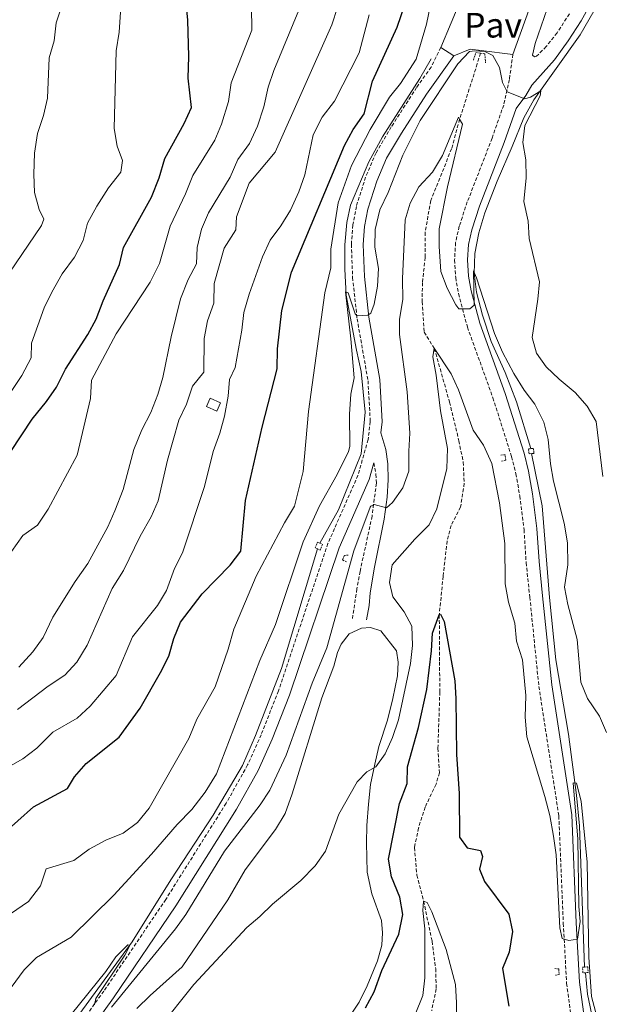
# Model space of a CAD drawing. Units: metres. Extents: x 620496 to 625003, y 4712890 to 4715939.
# Drawn here: x 623784 to 623949, y 4714252 to 4714531 of the extents above; entities that cross this region are included whole.
import ezdxf
from ezdxf.enums import TextEntityAlignment as Align

# ---------------------------------------------------------------- set-up
doc = ezdxf.new("R2010")
doc.units = ezdxf.units.M
doc.header["$MEASUREMENT"] = 0
doc.linetypes.add('TRAZOS', pattern=[0.75, 0.5, -0.25])
doc.linetypes.add('TRAZOSX2', pattern=[1.5, 1, -0.5])
for name, color, linetype, lineweight in [('Level 11', 142, 'TRAZOSX2', 13), ('Level 15', 1, 'Continuous', 0), ('Level 16', 1, 'Continuous', 0), ('Level 21', 1, 'TRAZOS', 0), ('Level 26', 92, 'Continuous', 0), ('Level 34', 19, 'Continuous', 0), ('Level 36', 92, 'Continuous', 0), ('Level 4', 36, 'Continuous', 30), ('Level 5', 36, 'Continuous', 0), ('Level 52', 1, 'Continuous', 13)]:
    doc.layers.add(name, color=color, linetype=linetype, lineweight=lineweight)
doc.styles.add('Arial', font='ARIAL.TTF', dxfattribs={"height": 0.2})

msp = doc.modelspace()

# ---------------------------------------------------------------- linework, layer by layer
at = {"layer": 'Level 11', "color": 142, "linetype": 'TRAZOSX2', "lineweight": 13}
msp.add_polyline3d([(623914.15, 4714521.18, 612.73), (623913.26, 4714518.19, 612.51), (623908.25, 4714502.46, 610.01), (623905.98, 4714494.11, 609.45), (623900.05, 4714479.39, 608.75), (623898.49, 4714470.38, 608.48), (623898.49, 4714463.28, 608.19), (623897.69, 4714456.13, 607.43), (623897.66, 4714450.79, 606.37), (623898.21, 4714442.16, 606.05), (623901.07, 4714437.55, 605.01), (623905.4, 4714422.29, 603.6), (623908.04, 4714411.35, 602.75), (623909.26, 4714405.3, 602.49), (623909.56, 4714399.28, 602.28), (623908.52, 4714392.54, 601.75), (623905.82, 4714387.3, 601.4), (623904.72, 4714382.94, 601.4), (623903.56, 4714372.96, 601.34), (623902.49, 4714361.99, 600.01), (623902.56, 4714348.66, 598.69), (623902.64, 4714340.18, 598.51), (623902.1, 4714324.17, 597.78), (623902.51, 4714317.24, 597.07), (623901.57, 4714314, 596.9), (623898.47, 4714307.52, 596.58), (623896.57, 4714301.58, 596.05), (623895.46, 4714296.05, 596.02), (623896.14, 4714288.22, 595.43), (623898.04, 4714280.85, 595.01), (623900.46, 4714269.47, 594.75), (623901.46, 4714261.7, 594.28), (623901.61, 4714255.95, 593.57), (623900.33, 4714249.79, 593.07)], dxfattribs=at)
at = {"layer": 'Level 15', "color": 1, "linetype": 'Continuous', "lineweight": 0}
msp.add_polyline3d([(623837.58, 4714423.39, 632.51), (623840.5, 4714422.12, 631.6), (623839.48, 4714419.77, 631.68), (623836.55, 4714421.04, 632.59), (623837.58, 4714423.39, 632.51)], dxfattribs=at)
at = {"layer": 'Level 16', "color": 5, "linetype": 'Continuous', "lineweight": 0, "ltscale": 0.5}
for points in [[(623982.24, 4714606.81, 628.13), (623981.23, 4714598.28, 626.75), (623978.39, 4714587.25, 624.99), (623976.33, 4714582.14, 624.14), (623972.89, 4714575.24, 623.11), (623965.48, 4714564.31, 621.81), (623954.45, 4714547.25, 620.14), (623942.46, 4714526.36, 617.52), (623929.25, 4714507.94, 614.68), (623926.47, 4714502.86, 614.03), (623923.11, 4714494.7, 613), (623918.91, 4714484.87, 612.18), (623915.38, 4714475.97, 611.42), (623913.67, 4714470.29, 610.8), (623912.52, 4714464.43, 610.3), (623912.36, 4714458.74, 609.92), (623913.03, 4714453.47, 609.6), (623914.71, 4714446.89, 609.07), (623917.18, 4714439.51, 608.57), (623921.18, 4714430.66, 608.16), (623924.4, 4714422.38, 607.69), (623928.46, 4714409.1, 607.36)], [(623868.65, 4714382.28, 611.65), (623873.93, 4714391.73, 611.71), (623880.32, 4714407.61, 612), (623881.45, 4714419.45, 612.36), (623880.34, 4714430.92, 613.24), (623879.03, 4714437.03, 613.5), (623876.07, 4714452.58, 614.91), (623875.69, 4714459.95, 615.64), (623875.72, 4714466.85, 615.94), (623876.28, 4714473.21, 616.26), (623877.3, 4714478.15, 616.55), (623882.5, 4714490.42, 616.64), (623886.39, 4714497.52, 616.64), (623896.98, 4714514.03, 616.05), (623900.16, 4714519.55, 615.88)], [(623928.65, 4714407.68, 607.36), (623931.61, 4714392.9, 607.19), (623933.68, 4714366.94, 606.78), (623935.51, 4714349.21, 606.34), (623939.15, 4714328.2, 605.54), (623941.38, 4714310.88, 604.87), (623942.25, 4714302.16, 604.72), (623943.68, 4714262.17, 604.19)], [(623790.92, 4714235.67, 608.95), (623815.48, 4714269.29, 610.12), (623826.43, 4714286.86, 610.89), (623838.39, 4714305.22, 611.53), (623846.68, 4714319.31, 612.09), (623850.35, 4714327.81, 612.27), (623857.75, 4714346.79, 611.83), (623867.97, 4714380.66, 611.65)], [(623943.95, 4714260.57, 604.19), (623944.49, 4714254.45, 603.99), (623946.08, 4714246.84, 603.96), (623948.66, 4714237.26, 603.99), (623950.75, 4714230.73, 604.05), (623953, 4714225.18, 604.16), (623955.15, 4714221.95, 604.28), (623958.43, 4714218.78, 604.28), (623962.73, 4714215.87, 604.43), (623972.89, 4714209.76, 604.96), (623978.86, 4714206.08, 604.84), (623983.98, 4714202.34, 604.69), (623995.54, 4714193.21, 603.52), (624007.06, 4714182.5, 602.34), (624012.81, 4714176.39, 601.67), (624039.57, 4714144.74, 599.41), (624049.78, 4714132.66, 598.65), (624052.82, 4714128.07, 598.27), (624055.22, 4714123.24, 598.03), (624057.58, 4714117.2, 597.62), (624062.65, 4714098.86, 596.83)]]:
    msp.add_polyline3d(points, dxfattribs=at)
at = {"layer": 'Level 21', "color": 19, "linetype": 'Continuous', "lineweight": 0}
for points in [[(623929.46, 4714520.11, 615.99), (623928.9, 4714520.58, 615.99), (623929.62, 4714523.89, 616.08), (623933.94, 4714536.29, 616.46), (623936.95, 4714543.06, 616.61), (623939.6, 4714551.36, 616.84), (623940.79, 4714557.47, 617.08), (623941, 4714562.69, 617.2), (623940.29, 4714566.83, 617.4), (623938.46, 4714573.52, 617.58), (623923.81, 4714606.64, 620.02), (623921.28, 4714613.52, 620.75), (623919.73, 4714618.89, 621.22), (623917.51, 4714630.69, 622.42), (623916.86, 4714640.72, 623.4), (623917.21, 4714663.23, 625.36), (623918.17, 4714686.82, 627.28), (623917.76, 4714695.16, 627.94), (623916.72, 4714701.24, 628.47), (623915.25, 4714706.38, 628.84), (623912.64, 4714713.32, 629.43)], [(623947.51, 4714539.19, 619.86), (623942.67, 4714530.36, 618.6), (623938.98, 4714524.7, 617.68), (623935.18, 4714519.28, 616.42), (623928.69, 4714512.09, 615.57), (623927.01, 4714509.2, 615.1), (623924.26, 4714505.49, 614.55), (623920.88, 4714495.84, 613.59), (623913.87, 4714477.79, 612.12), (623911.68, 4714471.15, 611.65), (623910.73, 4714466.99, 611.18), (623910.5, 4714462.58, 610.88), (623910.77, 4714458, 610.6), (623911.49, 4714453.83, 610.3), (623913.96, 4714444.64, 609.69), (623921.14, 4714424.71, 608.46), (623926.5, 4714407.83, 607.92), (623927.79, 4714402.75, 607.78), (623928.92, 4714396.25, 607.68), (623930.15, 4714386.44, 607.57), (623930.75, 4714377.1, 607.48), (623931.78, 4714367.39, 607.45), (623934.34, 4714342.15, 606.66), (623940.02, 4714305.35, 605.28), (623941.29, 4714274.74, 605.13), (623942.22, 4714257.89, 604.79), (623943.34, 4714249.47, 604.78)], [(623881.83, 4714360.58, 607.39), (623882.57, 4714364.63, 607.03), (623882.92, 4714368.27, 606.95), (623884.09, 4714375.52, 607.3), (623886.84, 4714389.11, 609.24), (623887.74, 4714395.38, 610.64), (623888.02, 4714400.29, 611.58), (623887.91, 4714404.76, 612.11), (623887.29, 4714408.83, 612.47), (623885.93, 4714413.54, 612.79), (623886.31, 4714416.67, 612.91), (623885.64, 4714428.74, 613.55), (623882.53, 4714446.41, 614.99), (623881.28, 4714457.87, 615.75), (623880.95, 4714466.98, 616.37), (623881.31, 4714472.05, 616.7), (623882.25, 4714476.95, 616.89), (623884.77, 4714484.91, 617.11), (623887.56, 4714491.42, 617.08), (623891.74, 4714498.5, 616.96), (623898.85, 4714509.58, 616.51), (623906.57, 4714520.42, 615.83)], [(623789.69, 4714179.18, 609.77), (623790.39, 4714184.77, 610.03), (623790.59, 4714190.35, 610.06), (623790.3, 4714210.79, 609.85), (623790.57, 4714215.78, 609.69), (623792.19, 4714223.77, 609.46), (623794.6, 4714230.08, 609.46), (623803.16, 4714243.7, 609.77), (623810.16, 4714253.43, 610.09), (623827.77, 4714279.48, 611.23), (623844.97, 4714306.88, 612.09), (623851.17, 4714317.92, 612.41), (623855.11, 4714326.72, 612.56), (623860.06, 4714339.26, 612.33), (623874.08, 4714381.02, 612), (623882.61, 4714400.39, 612.26), (623883.93, 4714405.05, 612.45)]]:
    msp.add_polyline3d(points, dxfattribs=at)
at = {"layer": 'Level 21', "color": 19, "linetype": 'TRAZOSX2', "lineweight": 0}
for points in [[(623939.37, 4714532.33, 618.6), (623935.86, 4714526.94, 617.68), (623932.79, 4714523.06, 616.93), (623930.08, 4714520.38, 616.16), (623929.46, 4714520.11, 615.99)], [(623902.89, 4714522.82, 615.99), (623900.17, 4714517.25, 616.15), (623896.06, 4714511.47, 616.51), (623888.87, 4714500.27, 616.96), (623884.55, 4714492.95, 617.08), (623881.61, 4714486.09, 617.11), (623878.98, 4714477.78, 616.89), (623877.96, 4714472.49, 616.7), (623877.58, 4714467.04, 616.37), (623877.92, 4714457.63, 615.75), (623879.19, 4714445.93, 614.99), (623882.29, 4714428.35, 613.55), (623882.93, 4714416.78, 612.91), (623882.31, 4714411.67, 612.69), (623879.43, 4714401.53, 612.26), (623870.93, 4714382.24, 612), (623856.89, 4714340.42, 612.33), (623852, 4714328.03, 612.56), (623848.16, 4714319.44, 612.41), (623842.07, 4714308.6, 612.09), (623824.95, 4714281.32, 611.23), (623807.4, 4714255.36, 610.09), (623800.36, 4714245.58, 609.77)], [(623923.33, 4714520.86, 615.64), (623922.35, 4714513.69, 615.35), (623920.74, 4714506.5, 614.55), (623917.45, 4714497.11, 613.59), (623910.43, 4714479.03, 612.12), (623908.15, 4714472.13, 611.65), (623907.09, 4714467.49, 611.18), (623906.84, 4714462.57, 610.88), (623907.13, 4714457.58, 610.6), (623907.91, 4714453.04, 610.3), (623910.47, 4714443.54, 609.69), (623917.67, 4714423.54, 608.46), (623922.98, 4714406.82, 607.92), (623924.21, 4714401.98, 607.78), (623925.3, 4714395.71, 607.68), (623926.51, 4714386.1, 607.57), (623927.1, 4714376.79, 607.48), (623928.14, 4714367.01, 607.45), (623930.71, 4714341.69, 606.66), (623936.37, 4714304.99, 605.28), (623937.64, 4714274.56, 605.13), (623938.57, 4714257.55, 604.79), (623939.74, 4714248.79, 604.78)], [(623883.93, 4714405.05, 612.45), (623884.53, 4714401.83, 611.92), (623884.65, 4714399.3, 611.42), (623883.44, 4714389.96, 609.28), (623880.03, 4714374.3, 607.25), (623879.12, 4714369.33, 607.11), (623877.83, 4714360.58, 607.75)]]:
    msp.add_polyline3d(points, dxfattribs=at)
at = {"layer": 'Level 21', "color": 1, "linetype": 'TRAZOS', "lineweight": 0}
for points in [[(623912.16, 4714519.21, 612.66), (623912.83, 4714521.34, 614.16), (623914.15, 4714521.18, 614.15)], [(623914.15, 4714521.18, 614.15), (623915.39, 4714521.03, 614.14), (623915.58, 4714518.45, 612.61)], [(623928.65, 4714407.68, 607.94), (623927.95, 4714407.59, 607.92), (623927.78, 4714409.02, 607.92), (623928.46, 4714409.1, 607.93)], [(623928.46, 4714409.1, 607.93), (623929.17, 4714409.19, 607.95), (623929.34, 4714407.76, 607.95), (623928.65, 4714407.68, 607.94)], [(623920.09, 4714405.59, 606.18), (623921.3, 4714405.8, 607.42), (623921.17, 4714407.37, 607.42), (623919.92, 4714407.28, 606.36)], [(623867.97, 4714380.66, 612), (623867.27, 4714380.95, 612), (623867.94, 4714382.58, 612), (623868.65, 4714382.28, 612)], [(623868.65, 4714382.28, 612), (623869.39, 4714381.98, 612), (623868.71, 4714380.35, 612), (623867.97, 4714380.66, 612)], [(623876.22, 4714377.03, 610.32), (623875.07, 4714377.56, 611.32), (623875.57, 4714378.85, 611.32), (623876.63, 4714378.9, 610.44)], [(623935.23, 4714261.78, 603.19), (623936.34, 4714261.62, 604.1), (623936.47, 4714260.04, 604.13), (623935.38, 4714259.84, 603.19)], [(623943.95, 4714260.57, 604.57), (623943.18, 4714260.52, 604.57), (623943.08, 4714262.13, 604.57), (623943.68, 4714262.17, 604.57)], [(623943.68, 4714262.17, 604.57), (623944.58, 4714262.22, 604.57), (623944.68, 4714260.61, 604.57), (623943.95, 4714260.57, 604.57)]]:
    msp.add_polyline3d(points, dxfattribs=at)
at = {"layer": 'Level 34', "color": 19, "linetype": 'Continuous', "lineweight": 0}
for p, q in [((623902.89, 4714522.82, 615.99), (623908.97, 4714537.28, 615.55)), ((623929.12, 4714536.96, 616.14), (623923.33, 4714520.86, 615.64)), ((623906.57, 4714520.42, 615.83), (623902.89, 4714522.82, 615.99))]:
    msp.add_line(p, q, dxfattribs=at)
msp.add_polyline3d([(623923.33, 4714520.86, 615.64), (623914.39, 4714521.97, 615.01), (623911.21, 4714522.37, 615.05), (623906.57, 4714520.42, 615.83)], dxfattribs=at)
at = {"layer": 'Level 36', "color": 92, "linetype": 'Continuous', "lineweight": 0}
msp.add_polyline3d([(623816.75, 4714250.39, 606.24), (623820.58, 4714254.09, 606.24), (623829.62, 4714262.2, 605.68), (623842.6, 4714281.24, 606.09), (623847.49, 4714289.68, 606.12), (623856.04, 4714301.2, 606.21), (623858.83, 4714305.69, 606.3), (623860.8, 4714311.26, 606.71), (623869.24, 4714338.52, 607.88), (623872.62, 4714347.42, 608.21), (623873.62, 4714351.29, 608.21), (623874.72, 4714353.66, 608.12), (623876.98, 4714356.59, 607.86), (623880.48, 4714358.26, 607.56), (623882.97, 4714358.38, 607.3), (623885.89, 4714357.51, 606.89), (623890.38, 4714351.82, 605.98), (623890.87, 4714348.63, 605.83), (623890.64, 4714344.67, 605.65), (623889.35, 4714338.3, 605.59), (623887.77, 4714332.1, 605.62), (623885.32, 4714324.65, 605.39), (623884.19, 4714319.71, 605.13), (623883.03, 4714313.9, 604.48), (623882.39, 4714308.38, 603.95), (623881.97, 4714302.32, 602.98), (623881.87, 4714297.36, 602.57), (623882.08, 4714289.07, 602.45), (623883.35, 4714282.89, 602.16), (623886.08, 4714275.33, 601.28), (623886.36, 4714271.89, 600.87), (623886.19, 4714268.33, 600.69), (623884.98, 4714263.9, 600.63), (623882.01, 4714256.81, 600.25), (623879.77, 4714252.26, 600.22), (623874.15, 4714243.72, 600.28)], dxfattribs=at)
at = {"layer": 'Level 4', "color": 36, "linetype": 'Continuous', "lineweight": 30}
for points in [[(623778.58, 4714299.65, 625.01), (623787.44, 4714307.54, 625.01), (623797.1, 4714312.8, 625.01), (623799.07, 4714316.09, 625.01), (623802.4, 4714319.84, 625.01), (623811.72, 4714327.37, 625.01), (623817.68, 4714335.54, 625.01), (623823.46, 4714345.65, 625.01), (623825.79, 4714350.29, 625.01), (623827.21, 4714355.25, 625.01), (623829.1, 4714359.95, 625.01), (623835.29, 4714367.97, 625.01), (623843.26, 4714376.03, 625.01), (623846.28, 4714380.06, 625.01), (623847.6, 4714394.4, 625.01), (623852.24, 4714415.18, 625.01), (623856.51, 4714431.77, 625.01), (623856.65, 4714437.35, 625.01), (623857.9, 4714448.22, 625.01), (623860.56, 4714459.09, 625.01), (623875.65, 4714495.06, 625.01), (623878.1, 4714499.6, 625.01), (623881.17, 4714504.02, 625.01), (623883.6, 4714513.29, 625.01), (623890.56, 4714528.55, 625.01), (623893.82, 4714538.25, 625.01)], [(623781.01, 4714408.3, 650.01), (623787.14, 4714417.49, 650.01), (623791.15, 4714422.43, 650.01), (623793.96, 4714426.56, 650.01), (623796.54, 4714431.66, 650.01), (623802.85, 4714441.44, 650.01), (623805.23, 4714445.83, 650.01), (623807.2, 4714450.98, 650.01), (623811.87, 4714461.26, 650.01), (623813.02, 4714466.12, 650.01), (623820.95, 4714480.37, 650.01), (623823.12, 4714485.84, 650.01), (623824.71, 4714491.38, 650.01), (623830.16, 4714501.25, 650.01), (623832.26, 4714505.79, 650.01), (623831.27, 4714514.07, 650.01), (623831.46, 4714520.24, 650.01), (623831.19, 4714530.55, 650.01), (623830.61, 4714536.43, 650.01)], [(623881.56, 4714250.63, 600.01), (623884.02, 4714255.17, 600.01), (623886.17, 4714261.21, 600.01), (623891.06, 4714271.45, 600.01), (623892.11, 4714277.07, 600.01), (623891.32, 4714282.01, 600.01), (623888.91, 4714287.77, 600.01), (623888.11, 4714292.73, 600.01), (623891.25, 4714308.48, 600.01), (623893.42, 4714314.15, 600.01), (623893.46, 4714318.91, 600.01), (623896.56, 4714330.11, 600.01), (623898.94, 4714340.84, 600.01), (623900.26, 4714351.81, 600.01), (623900.55, 4714356.81, 600.01), (623902.49, 4714361.99, 600.01), (623902.83, 4714362.19, 600.01), (623903.86, 4714360.09, 600.01), (623906.89, 4714343.32, 600.01), (623907.21, 4714338.33, 600.01), (623907.38, 4714322.41, 600.01), (623908.08, 4714311.33, 600.01), (623908.17, 4714299.03, 600.01), (623910.36, 4714295.96, 600.01), (623914.19, 4714295.22, 600.01), (623914.69, 4714293.47, 600.01), (623913.92, 4714289.91, 600.01), (623915.27, 4714286.43, 600.01), (623922.17, 4714277.15, 600.01), (623923.21, 4714272.25, 600.01), (623922.26, 4714266.43, 600.01), (623920.43, 4714261.72, 600.01), (623922.19, 4714251.11, 600.01)]]:
    msp.add_polyline3d(points, dxfattribs=at)
at = {"layer": 'Level 5', "color": 36, "linetype": 'Continuous', "lineweight": 0}
for points in [[(623793.94, 4714529.82, 660.01), (623795.73, 4714535.2, 660.01), (623795.44, 4714540.04, 660.01), (623793.44, 4714544.06, 660.01), (623790.11, 4714547.78, 660.01), (623785.72, 4714551.51, 660.01), (623777.97, 4714560.28, 660.01)], [(623781.24, 4714379.98, 645.01), (623784.46, 4714384.53, 645.01), (623788.59, 4714387.38, 645.01), (623791.65, 4714391.93, 645.01), (623799.83, 4714407.27, 645.01), (623803.66, 4714423.34, 645.01), (623803.92, 4714428.53, 645.01), (623810.86, 4714441.69, 645.01), (623820.54, 4714456.32, 645.01), (623823.16, 4714461.56, 645.01), (623826.23, 4714472.18, 645.01), (623830.52, 4714481.35, 645.01), (623832.61, 4714486.56, 645.01), (623838.84, 4714496.49, 645.01), (623840.78, 4714501.09, 645.01), (623842.74, 4714507.53, 645.01), (623843.54, 4714512.83, 645.01), (623849.32, 4714527.73, 645.01), (623849.13, 4714541.28, 645.01)], [(623873.83, 4714478.73, 620.01), (623877.65, 4714489.39, 620.01), (623882.86, 4714499.58, 620.01), (623888.35, 4714508.71, 620.01), (623891.47, 4714512.62, 620.01), (623895.95, 4714519.52, 620.01), (623898.85, 4714529.44, 620.01), (623901, 4714539.98, 620.01)], [(623778.43, 4714421.22, 655.01), (623784.2, 4714429.8, 655.01), (623786.79, 4714434.86, 655.01), (623786.9, 4714439.03, 655.01), (623790.46, 4714448.99, 655.01), (623792.63, 4714453.49, 655.01), (623795.59, 4714458.61, 655.01), (623799.13, 4714463.34, 655.01), (623801.58, 4714468.11, 655.01), (623802.77, 4714472.97, 655.01), (623805.41, 4714477.84, 655.01), (623808.73, 4714483.02, 655.01), (623812.24, 4714487.48, 655.01), (623812.66, 4714490.78, 655.01), (623811.18, 4714494.86, 655.01), (623810.35, 4714499.8, 655.01), (623810.92, 4714521.9, 655.01), (623811.77, 4714527.1, 655.01), (623812.47, 4714538.55, 655.01)], [(623782.96, 4714335.2, 635.01), (623791.63, 4714341.77, 635.01), (623796.31, 4714344.93, 635.01), (623799.73, 4714348.57, 635.01), (623802.72, 4714353.4, 635.01), (623809.76, 4714369.42, 635.01), (623812.95, 4714374.61, 635.01), (623817.66, 4714384.33, 635.01), (623820.8, 4714389.78, 635.01), (623822.84, 4714394.35, 635.01), (623825.42, 4714405.8, 635.01), (623828.67, 4714417.15, 635.01), (623830.83, 4714421.71, 635.01), (623832.53, 4714426.82, 635.01), (623835.72, 4714430.74, 635.01), (623835.87, 4714440.29, 635.01), (623836.79, 4714445.3, 635.01), (623838.55, 4714450.32, 635.01), (623838.67, 4714455.93, 635.01), (623841.5, 4714465.93, 635.01), (623844.79, 4714471.09, 635.01), (623845, 4714474.85, 635.01), (623848.57, 4714484.3, 635.01), (623855.95, 4714493.14, 635.01), (623872.03, 4714529.21, 635.01), (623873.63, 4714534.13, 635.01)], [(623783.29, 4714347.12, 640.01), (623787.3, 4714351.51, 640.01), (623790.17, 4714355.6, 640.01), (623792.92, 4714361.37, 640.01), (623799.24, 4714371.44, 640.01), (623802.84, 4714376.51, 640.01), (623808.51, 4714386.91, 640.01), (623810.51, 4714391.49, 640.01), (623812.86, 4714397.49, 640.01), (623815.93, 4714408.9, 640.01), (623818.22, 4714414.43, 640.01), (623820.73, 4714419.35, 640.01), (623822.76, 4714424.49, 640.01), (623824.1, 4714429.31, 640.01), (623826.46, 4714440.78, 640.01), (623829.1, 4714451.54, 640.01), (623831.3, 4714457.04, 640.01), (623833.67, 4714461.48, 640.01), (623833.86, 4714466.13, 640.01), (623835.09, 4714471.34, 640.01), (623837.05, 4714475.95, 640.01), (623843.19, 4714486.04, 640.01), (623845.4, 4714491.07, 640.01), (623848.68, 4714495.61, 640.01), (623850.98, 4714500.46, 640.01), (623852.74, 4714505.98, 640.01), (623853.97, 4714511.58, 640.01), (623855.61, 4714516.3, 640.01), (623862.63, 4714533.36, 640.01)], [(623779.67, 4714318.48, 630.01), (623784.44, 4714321.2, 630.01), (623788.44, 4714324.21, 630.01), (623792.95, 4714328.71, 630.01), (623799.88, 4714332.73, 630.01), (623803.57, 4714336.1, 630.01), (623810.95, 4714344.78, 630.01), (623815.55, 4714355.77, 630.01), (623822.65, 4714364.6, 630.01), (623825.14, 4714368.94, 630.01), (623827.44, 4714375.11, 630.01), (623829.74, 4714379.55, 630.01), (623835.9, 4714398.41, 630.01), (623838.43, 4714408.26, 630.01), (623840.32, 4714413.46, 630.01), (623841.64, 4714418.28, 630.01), (623842.68, 4714424.01, 630.01), (623843.04, 4714428.68, 630.01), (623844.6, 4714432.09, 630.01), (623846.52, 4714442.66, 630.01), (623847.11, 4714447.72, 630.01), (623848.58, 4714452.85, 630.01), (623852.38, 4714463.51, 630.01), (623854.53, 4714468.22, 630.01), (623857.55, 4714472.23, 630.01), (623860.27, 4714476.68, 630.01), (623862.71, 4714481.88, 630.01), (623864.39, 4714486.67, 630.01), (623866.73, 4714498.04, 630.01), (623869.26, 4714503.1, 630.01), (623872.83, 4714507.56, 630.01), (623879.74, 4714521.33, 630.01), (623882.59, 4714532.06, 630.01)], [(623780.56, 4714458.81, 660.01), (623789.76, 4714472.35, 660.01), (623790.4, 4714474.15, 660.01), (623789.04, 4714476.86, 660.01), (623787.8, 4714481.71, 660.01), (623787.57, 4714486.92, 660.01), (623787.75, 4714492.84, 660.01), (623788.63, 4714498.44, 660.01), (623790.28, 4714503.57, 660.01), (623791.43, 4714508.45, 660.01), (623791.87, 4714519.84, 660.01), (623793.34, 4714524.73, 660.01), (623793.94, 4714529.82, 660.01)], [(623887.99, 4714481.73, 615.01), (623892.12, 4714492.3, 615.01), (623897.1, 4714502.08, 615.01), (623907.74, 4714518.13, 615.01), (623911.09, 4714521.62, 615.01), (623912.52, 4714521.85, 615.01), (623915.4, 4714521.66, 615.01), (623917.68, 4714520.55, 615.01), (623919.56, 4714517.12, 615.01), (623920.39, 4714512.84, 615.01), (623921.75, 4714510.19, 615.01), (623926.7, 4714508.22, 615.01), (623928.33, 4714508.74, 615.01), (623931.29, 4714510.52, 615.01), (623931.08, 4714509.08, 615.01), (623926.72, 4714500.73, 615.01), (623926.21, 4714495.88, 615.01), (623926.97, 4714490.93, 615.01), (623927.1, 4714485.87, 615.01), (623926.49, 4714479.15, 615.01), (623927.69, 4714473.62, 615.01), (623927.98, 4714468.62, 615.01), (623930.88, 4714456.4, 615.01), (623930.45, 4714451.43, 615.01), (623928.81, 4714440.57, 615.01), (623930, 4714436.13, 615.01), (623932.79, 4714432.27, 615.01), (623936.43, 4714428.75, 615.01), (623940.99, 4714424.97, 615.01), (623944.43, 4714421.15, 615.01), (623946.95, 4714416.82, 615.01), (623948.86, 4714401.19, 615.01)], [(623809.61, 4714250.84, 610.01), (623827.75, 4714273.04, 610.01), (623830.68, 4714277.1, 610.01), (623841.6, 4714294.97, 610.01), (623851.73, 4714308.11, 610.01), (623854.46, 4714312.3, 610.01), (623859.1, 4714322.27, 610.01), (623866.41, 4714342.63, 610.01), (623870.65, 4714352.66, 610.01), (623878.22, 4714380.18, 610.01), (623882.92, 4714392.56, 610.01), (623883.09, 4714392.8, 610.01), (623884.02, 4714393.31, 610.01), (623887.53, 4714392.28, 610.01), (623889.24, 4714393.87, 610.01), (623892.17, 4714398, 610.01), (623893.89, 4714402.71, 610.01), (623893.81, 4714408.4, 610.01), (623894.18, 4714413.52, 610.01), (623893.34, 4714425.18, 610.01), (623891.2, 4714441.47, 610.01), (623891.22, 4714445.81, 610.01), (623892.15, 4714451.38, 610.01), (623892.06, 4714457.25, 610.01), (623892.82, 4714473.91, 610.01), (623894.26, 4714478.69, 610.01), (623896.65, 4714483.26, 610.01), (623900.58, 4714487.43, 610.01), (623903.35, 4714492.23, 610.01), (623907.91, 4714503.07, 610.01), (623908.25, 4714502.46, 610.01), (623909.03, 4714501.04, 610.01), (623904.82, 4714483.34, 610.01), (623902.43, 4714471.42, 610.01), (623902.41, 4714466.42, 610.01), (623902.89, 4714459.27, 610.01), (623904.68, 4714454.61, 610.01), (623907.19, 4714449.82, 610.01), (623908.05, 4714448.73, 610.01), (623911.11, 4714448.69, 610.01), (623912.38, 4714449.8, 610.01), (623912.14, 4714459.51, 610.01), (623913.05, 4714457.47, 610.01), (623918.18, 4714441.73, 610.01), (623920.41, 4714436.47, 610.01)], [(623781.11, 4714256.41, 615.01), (623784.79, 4714261.42, 615.01), (623788.37, 4714264.91, 615.01), (623798.11, 4714270.67, 615.01), (623810.2, 4714282.5, 615.01), (623820.96, 4714294.16, 615.01), (623828.17, 4714302.61, 615.01), (623832.38, 4714306.82, 615.01), (623836.12, 4714311.78, 615.01), (623839.3, 4714316.95, 615.01), (623851.67, 4714349.03, 615.01), (623856.03, 4714359.26, 615.01), (623863.93, 4714382.68, 615.01), (623868.51, 4714392.85, 615.01), (623873.54, 4714401.77, 615.01), (623876.79, 4714408.25, 615.01), (623877.11, 4714409.7, 615.01), (623877.07, 4714418.83, 615.01), (623877.45, 4714424.52, 615.01), (623878.38, 4714429.18, 615.01), (623877.46, 4714440.24, 615.01), (623875.87, 4714453.54, 615.01), (623876.67, 4714453.23, 615.01), (623878.64, 4714447.33, 615.01), (623879.21, 4714446.73, 615.01), (623882.23, 4714446.98, 615.01), (623883.13, 4714447.5, 615.01), (623884, 4714450.06, 615.01), (623885, 4714455.19, 615.01), (623885.23, 4714460.19, 615.01), (623884.24, 4714466.19, 615.01), (623884.31, 4714471.19, 615.01), (623885.65, 4714476.79, 615.01), (623887.99, 4714481.73, 615.01)], [(623780.93, 4714277.27, 620.01), (623786.02, 4714280.73, 620.01), (623789.44, 4714285.22, 620.01), (623791.05, 4714290, 620.01), (623798.87, 4714292.36, 620.01), (623803.22, 4714295.54, 620.01), (623807.96, 4714298.09, 620.01), (623812.89, 4714300.13, 620.01), (623816.92, 4714303.1, 620.01), (623820.28, 4714307.19, 620.01), (623831.49, 4714326.98, 620.01), (623833.74, 4714332.42, 620.01), (623838.93, 4714341.55, 620.01), (623842.67, 4714352.26, 620.01), (623844.22, 4714357.96, 620.01), (623850.56, 4714372.95, 620.01), (623858.62, 4714388.05, 620.01), (623861.48, 4714392.79, 620.01), (623863.93, 4714402.67, 620.01), (623865.44, 4714419.66, 620.01), (623870.04, 4714453.3, 620.01), (623871.72, 4714460.32, 620.01), (623871.78, 4714465.63, 620.01), (623873.83, 4714478.73, 620.01)], [(623822.78, 4714244.56, 605.01), (623832.91, 4714257.19, 605.01), (623847.93, 4714273.34, 605.01), (623851.66, 4714276.46, 605.01), (623855.2, 4714279.99, 605.01), (623863.26, 4714286.67, 605.01), (623867.34, 4714290.87, 605.01), (623870.19, 4714294.98, 605.01), (623874.06, 4714305.51, 605.01), (623879.22, 4714314.7, 605.01), (623881.94, 4714317.53, 605.01), (623884.53, 4714318.96, 605.01), (623887.17, 4714322.64, 605.01), (623889.19, 4714327.21, 605.01), (623890.92, 4714332.21, 605.01), (623894.36, 4714348.18, 605.01), (623894.89, 4714353.3, 605.01), (623894.75, 4714358.82, 605.01), (623892.57, 4714362.87, 605.01), (623889.33, 4714367.07, 605.01), (623888.41, 4714371.2, 605.01), (623889.1, 4714376.15, 605.01), (623895.55, 4714383.47, 605.01), (623899.62, 4714387.53, 605.01), (623901.77, 4714392.05, 605.01), (623904.62, 4714403.52, 605.01), (623904.79, 4714409.1, 605.01), (623902.84, 4714419.85, 605.01), (623901.61, 4714429.96, 605.01), (623900.67, 4714435.11, 605.01), (623901.07, 4714437.55, 605.01), (623905.89, 4714430.35, 605.01), (623907.97, 4714425.8, 605.01), (623912.05, 4714414.36, 605.01), (623915, 4714410.09, 605.01), (623917.4, 4714404.87, 605.01), (623919.55, 4714393.72, 605.01), (623921.06, 4714382.24, 605.01), (623921.15, 4714370.76, 605.01), (623922.06, 4714365.58, 605.01)], [(623920.41, 4714436.47, 610.01), (623923.62, 4714430.42, 610.01), (623926.57, 4714425.71, 610.01), (623929.6, 4714421.68, 610.01), (623932.15, 4714416.58, 610.01), (623933.33, 4714411.72, 610.01), (623933.99, 4714404.84, 610.01), (623934.9, 4714399.92, 610.01), (623937.85, 4714388.01, 610.01), (623938.79, 4714382.38, 610.01), (623938.91, 4714376.15, 610.01), (623938.02, 4714369.88, 610.01), (623938.95, 4714364.97, 610.01), (623941.59, 4714355.04, 610.01), (623942.57, 4714342.88, 610.01), (623944.51, 4714338.27, 610.01), (623947.92, 4714333.28, 610.01), (623949.91, 4714328.68, 610.01)], [(623922.06, 4714365.58, 605.01), (623923.92, 4714359.62, 605.01), (623924.41, 4714354.57, 605.01), (623926.08, 4714349.29, 605.01), (623927.01, 4714339.17, 605.01), (623926.87, 4714333.03, 605.01), (623927.26, 4714327.43, 605.01), (623932.38, 4714310.54, 605.01), (623933.79, 4714305.16, 605.01), (623934.88, 4714299.31, 605.01), (623935.58, 4714293.95, 605.01), (623936.65, 4714273.32, 605.01), (623937.33, 4714270.28, 605.01), (623939.19, 4714269.69, 605.01), (623941.62, 4714270.08, 605.01), (623942.46, 4714275.07, 605.01), (623942.06, 4714279.31, 605.01), (623941.75, 4714298.45, 605.01), (623940.46, 4714314.34, 605.01), (623941.35, 4714314.27, 605.01), (623942.72, 4714309.21, 605.01), (623944.4, 4714291.94, 605.01), (623944.85, 4714264.94, 605.01), (623945.58, 4714253.85, 605.01), (623947.12, 4714248.18, 605.01)], [(623893.63, 4714243.85, 595.01), (623897.79, 4714254.07, 595.01), (623898.43, 4714259.15, 595.01), (623898.43, 4714273.01, 595.01), (623897.82, 4714278.2, 595.01), (623898.04, 4714280.85, 595.01), (623899.04, 4714280.48, 595.01), (623900.38, 4714277.8, 595.01), (623904.4, 4714267.18, 595.01), (623907.05, 4714257.26, 595.01), (623907.39, 4714252.07, 595.01), (623907.44, 4714238.98, 595.01)], [(623798.13, 4714248.75, 610.01), (623807.95, 4714260.89, 610.01), (623810.82, 4714265.11, 610.01), (623814.2, 4714268.48, 610.01), (623814.76, 4714268.31, 610.01), (623813.39, 4714265.53, 610.01), (623805.11, 4714253.27, 610.01), (623804.78, 4714251.5, 610.01)]]:
    msp.add_polyline3d(points, dxfattribs=at)
at = {"layer": 'Level 52', "color": 1, "linetype": 'Continuous', "lineweight": 0}
msp.add_polyline3d([(623837.58, 4714423.39, 632.51), (623840.5, 4714422.12, 631.6), (623839.48, 4714419.77, 631.68), (623836.55, 4714421.04, 632.59), (623837.58, 4714423.39, 632.51)], close=True, dxfattribs=at)

# ---------------------------------------------------------------- texts
at = {"layer": 'Level 26', "color": 19, "linetype": 'Continuous', "lineweight": 0, "style": 'Arial'}
msp.add_text('Pav', height=7, dxfattribs=at).set_placement((623917.74, 4714529.12, 615.11), align=Align.MIDDLE_CENTER)

doc.saveas('drawing.dxf')
